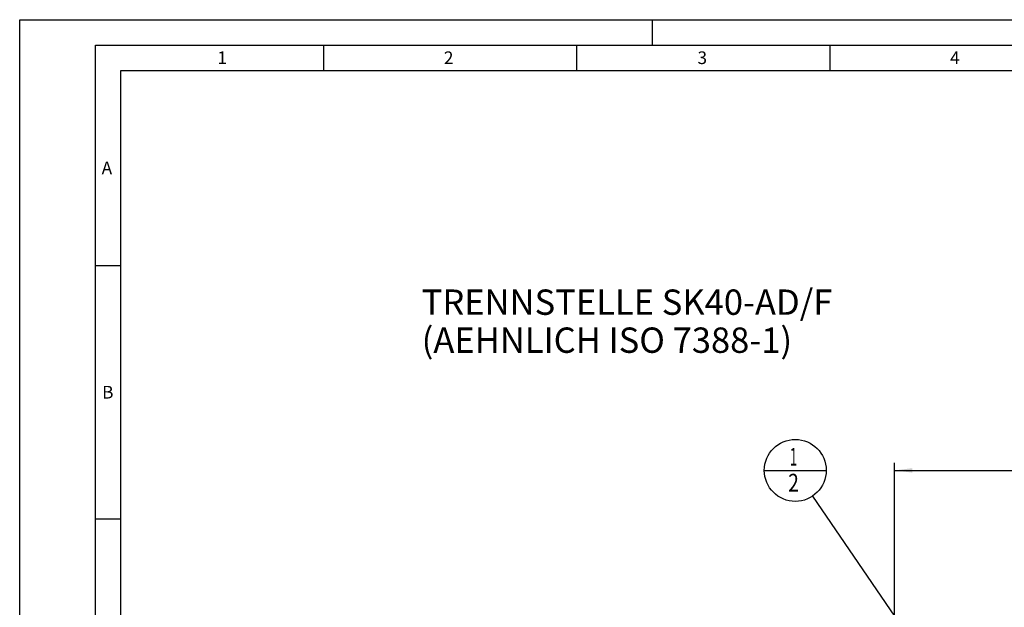
# Model space of a CAD drawing. Units: millimetres. Extents: x 0 to 420, y 0 to 297.
# Drawn here: x 0 to 194, y 181 to 297 of the extents above; entities that cross this region are included whole.
import ezdxf

# ---------------------------------------------------------------- set-up
doc = ezdxf.new("R2010")
doc.units = ezdxf.units.MM
doc.header["$LTSCALE"] = 23.1
doc.layers.get('0').update_dxf_attribs({"linetype": 'CONTINUOUS'})
for name, color, linetype in [('30578422_DIM', 7, 'CONTINUOUS'), ('606714992-000-01-ED1_CL', 7, 'CONTINUOUS'), ('606714992-000-01-ED1_FORMAT', 7, 'CONTINUOUS'), ('606714992-000-01-ED1_TEXT', 7, 'CONTINUOUS')]:
    doc.layers.add(name, color=color, linetype=linetype)
doc.styles.get("Standard").update_dxf_attribs({"font": 'TXT.SHX', "width": 0.7})
doc.dimstyles.new('DIMSTYLE_4', dxfattribs={"dimtxt": 3.5, "dimasz": 3.5, "dimexe": 1.5, "dimexo": 0, "dimgap": 0.875, "dimtad": 1, "dimdec": 3, "dimdsep": 46, "dimtxsty": 'STANDARD', "dimblk": '_FILLED', "dimblk1": '_FILLED', "dimblk2": '_FILLED', "dimcen": 0.09, "dimclrt": 2, "dimadec": 3, "dimazin": 2, "dimtp": 0.15, "dimtm": 0.15, "dimtfac": 1, "dimtdec": 3, "dimtofl": 0, "dimtmove": 0, "dimatfit": 3, "dimldrblk": '_FILLED', "dimfxl": 1, "dimtolj": 1, "dimarcsym": 0})
doc.dimstyles.get("Standard").update_dxf_attribs({"dimtxt": 3.5, "dimasz": 3.5, "dimexe": 1.5, "dimexo": 0, "dimtad": 1, "dimdec": 3, "dimdsep": 46, "dimtxsty": 'STANDARD', "dimblk": '_FILLED', "dimblk1": '_FILLED', "dimblk2": '_FILLED', "dimcen": 0.09, "dimclrt": 2, "dimadec": 3, "dimazin": 2, "dimtol": 1, "dimtp": 0.005, "dimtm": 0.005, "dimtfac": 1, "dimtdec": 3, "dimtofl": 0, "dimtmove": 0, "dimatfit": 3, "dimldrblk": '_FILLED', "dimfxl": 1, "dimtolj": 1, "dimarcsym": 0})

# ---------------------------------------------------------------- blocks, each defined once
blk = doc.blocks.new('_FILLED')
at = {"color": 0, "linetype": 'BYBLOCK'}
blk.add_solid([(0, 0), (-1, 0.125), (-1, -0.125)], dxfattribs=at)
blk = doc.blocks.new('*D3')
at = {"layer": '30578422_DIM', "color": 3, "linetype": 'CONTINUOUS'}
for p, q in [((172.8, 168.44), (172.8, 209.57)), ((292.8, 153.09), (292.8, 209.57)), ((172.8, 208.07), (232.8, 208.07)), ((292.8, 208.07), (232.8, 208.07))]:
    blk.add_line(p, q, dxfattribs=at)
at = {"layer": '30578422_DIM', "color": 3, "linetype": 'CONTINUOUS', "xscale": 3.5, "yscale": 3.5, "zscale": 3.5, "rotation": 180}
blk.add_blockref('_FILLED', (172.8, 208.07), dxfattribs=at)
at = {"layer": '30578422_DIM', "color": 3, "linetype": 'CONTINUOUS', "xscale": 3.5, "yscale": 3.5, "zscale": 3.5}
blk.add_blockref('_FILLED', (292.8, 208.07), dxfattribs=at)
at = {"layer": '30578422_DIM', "color": 2, "linetype": 'CONTINUOUS', "insert": (232.8, 212.45), "char_height": 3.5, "width": 11.25, "attachment_point": 2, "line_spacing_factor": 0.9}
blk.add_mtext('120', dxfattribs=at)
blk = doc.blocks.new('BOM BALLOON 43_BL12', base_point=(153.19, 208.07))
at = {"layer": '606714992-000-01-ED1_CL', "color": 3, "linetype": 'CONTINUOUS'}
blk.add_line((147.07, 208.07), (159.32, 208.07), dxfattribs=at)
blk.add_circle((153.19, 208.07), 6.12, dxfattribs=at)
at = {"layer": '606714992-000-01-ED1_CL', "color": 2, "linetype": 'CONTINUOUS'}
for s, width, p in [('1', 0.571429, (152.09, 209.01)), ('2', 0.785714, (151.81, 203.9))]:
    blk.add_text(s, height=3.5, dxfattribs=dict(at, width=width)).set_placement(p)

msp = doc.modelspace()

# ---------------------------------------------------------------- linework, layer by layer
at = {"layer": '606714992-000-01-ED1_FORMAT', "color": 3, "linetype": 'CONTINUOUS'}
for p, q in [((0, 0), (0, 297)), ((0, 297), (420, 297)), ((125, 292), (125, 297)), ((15, 5), (15, 292)), ((15, 292), (415, 292)), ((60, 292), (60, 287)), ((110, 292), (110, 287)), ((160, 292), (160, 287)), ((15, 248.5), (20, 248.5)), ((15, 198.5), (20, 198.5))]:
    msp.add_line(p, q, dxfattribs=at)
at = {"layer": '606714992-000-01-ED1_FORMAT', "color": 7, "linetype": 'CONTINUOUS'}
for p, q in [((20, 10), (20, 287)), ((20, 287), (410, 287))]:
    msp.add_line(p, q, dxfattribs=at)

# ---------------------------------------------------------------- block references
at = {"layer": '606714992-000-01-ED1_CL', "color": 3, "linetype": 'CONTINUOUS'}
msp.add_blockref('BOM BALLOON 43_BL12', (153.1914, 208.0726), dxfattribs=at)

# ---------------------------------------------------------------- texts
at = {"layer": '606714992-000-01-ED1_FORMAT', "color": 2, "linetype": 'CONTINUOUS', "char_height": 2.5, "attachment_point": 1, "line_spacing_factor": 0.9}
for s, insert, width in [('1', (39.0476, 290.75), 2.857143), ('2', (83.7798, 290.75), 3.660714), ('3', (133.869, 290.75), 3.392857), ('4', (183.7798, 290.75), 3.660714), ('A', (16.1905, 269), 3.928571), ('B', (16.2798, 224.75), 3.660714)]:
    msp.add_mtext(s, dxfattribs=dict(at, insert=insert, width=width))
at = {"layer": '606714992-000-01-ED1_TEXT', "color": 2, "linetype": 'CONTINUOUS', "insert": (79.3999, 243.7677), "char_height": 5, "width": 122.678571, "attachment_point": 1, "line_spacing_factor": 0.9}
msp.add_mtext('TRENNSTELLE SK40-AD/F\\P(AEHNLICH ISO 7388-1)', dxfattribs=at)

# ---------------------------------------------------------------- dimensions: what is measured, and where the dimension line sits
at = {"layer": '30578422_DIM', "color": 3, "linetype": 'CONTINUOUS'}
dim = msp.add_linear_dim(base=(172.7999, 208.0726), p1=(292.7999, 153.0859), p2=(172.7999, 168.4388), angle=180, dimstyle='DIMSTYLE_4', dxfattribs=at)
dim.commit()
dim.dimension.update_dxf_attribs({"geometry": '*D3', "text_midpoint": (232.2999, 208.0726), "dimtype": 160})

# ---------------------------------------------------------------- leaders
at = {"layer": '606714992-000-01-ED1_CL', "color": 3, "linetype": 'CONTINUOUS'}
msp.add_leader([(183.0175, 164.443), (156.648, 203.0162)], dimstyle='STANDARD', override={"dimtad": 0, "dimldrblk": 'DOT'}, dxfattribs=at)

doc.saveas('drawing.dxf')
